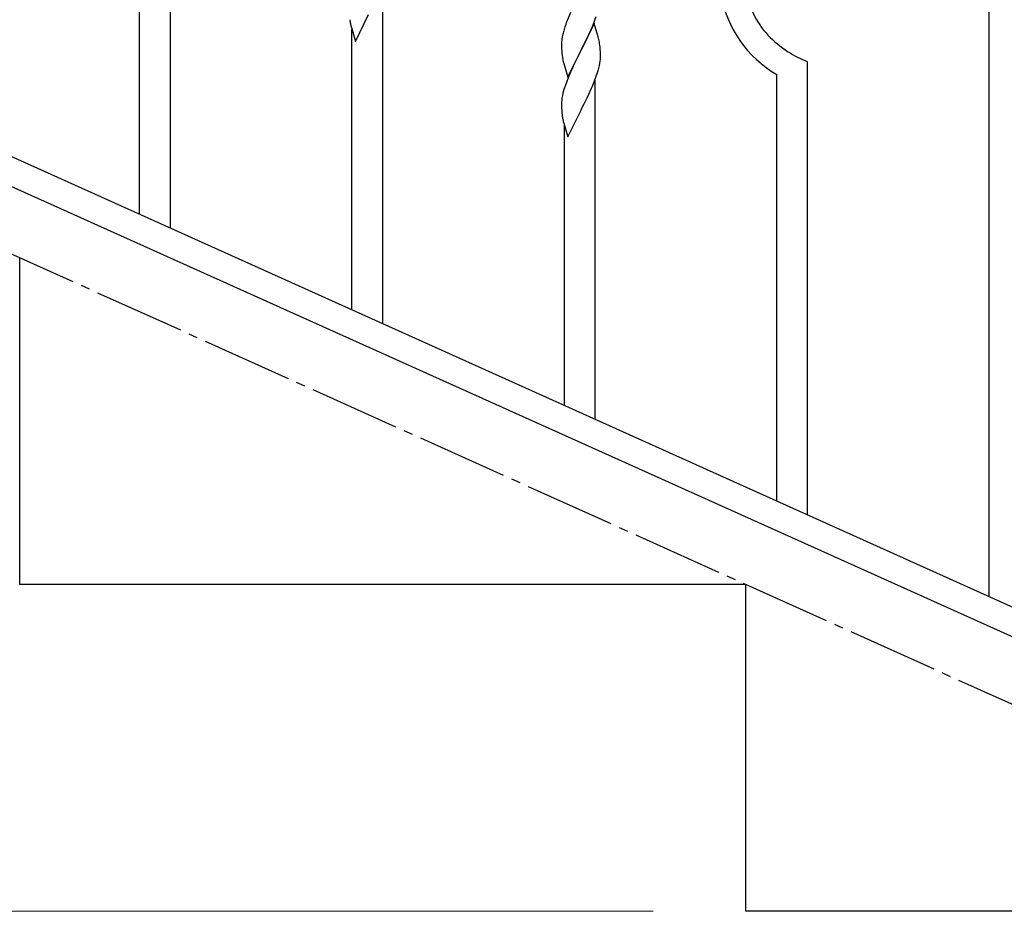
# Model space of a CAD drawing. Units: millimetres. Extents: x 250 to 8280, y 75 to 5795.
# Drawn here: x 7066 to 7608, y 1173 to 1664 of the extents above; entities that cross this region are included whole.
import ezdxf

# ---------------------------------------------------------------- set-up
doc = ezdxf.new("R2010")
doc.units = ezdxf.units.MM
doc.linetypes.add('YCENTER_1', pattern=[13, 10, -1, 1, -1])
doc.layers.add('YKK_A1', color=4, linetype='Continuous', lineweight=30)
doc.layers.add('YKK_D', color=6, linetype='Continuous', lineweight=13)

msp = doc.modelspace()

# ---------------------------------------------------------------- linework, layer by layer
at = {"layer": 'YKK_A1', "linetype": 'Continuous'}
for p, q in [((7599.55, 1346.26), (7599.55, 2002.4)), ((7148.55, 1549.23), (7148.55, 1798.77)), ((7131.55, 1556.88), (7131.55, 1791.69)), ((7265.55, 1496.58), (7265.55, 1683.36)), ((7250.5, 1652.04), (7257.73, 1666.9)), ((7368.9, 1667.92), (7367.23, 1663.89)), ((7382.43, 1663.72), (7383.17, 1665.74)), ((7247.72, 1661.82), (7247.99, 1660.64)), ((7247.99, 1660.64), (7248.24, 1659.68)), ((7248.24, 1659.68), (7250.5, 1652.04)), ((7367.23, 1663.89), (7366.65, 1662.37)), ((7381.95, 1661.97), (7374.73, 1647.12)), ((7380.34, 1658.68), (7381.21, 1660.68)), ((7381.21, 1660.68), (7382.43, 1663.72)), ((7384.15, 1654.57), (7381.95, 1661.97)), ((7248.55, 1504.23), (7248.55, 1658.62)), ((7364.41, 1654.6), (7364.19, 1653.26)), ((7364.7, 1655.98), (7364.41, 1654.6)), ((7365.19, 1657.89), (7364.7, 1655.98)), ((7365.62, 1659.36), (7365.19, 1657.89)), ((7376.82, 1651.25), (7378.34, 1654.35)), ((7378.34, 1654.35), (7379.01, 1655.76)), ((7379.01, 1655.76), (7380.34, 1658.68)), ((7384.34, 1653.85), (7384.15, 1654.57)), ((7364.06, 1651.99), (7364.01, 1651.17)), ((7364.01, 1651.17), (7364.01, 1650.78)), ((7364.01, 1650.78), (7364.03, 1648.92)), ((7364.03, 1648.92), (7364.06, 1647.91)), ((7374.9, 1647.45), (7376.82, 1651.25)), ((7384.68, 1652.43), (7384.34, 1653.85)), ((7385.34, 1647.56), (7385.23, 1648.98)), ((7364.06, 1647.91), (7364.1, 1646.97)), ((7364.1, 1646.97), (7364.2, 1645.53)), ((7364.2, 1645.53), (7364.35, 1644.21)), ((7364.35, 1644.21), (7364.5, 1643.22)), ((7367.5, 1632.25), (7374.73, 1647.12)), ((7374.56, 1646.79), (7372.21, 1642.13)), ((7374.73, 1647.12), (7374.56, 1646.79)), ((7374.73, 1647.12), (7374.9, 1647.45)), ((7385.4, 1646.32), (7385.34, 1647.56)), ((7385.44, 1644.59), (7385.4, 1646.32)), ((7385.43, 1642.65), (7385.45, 1643.45)), ((7385.45, 1643.45), (7385.44, 1644.59)), ((7364.5, 1643.22), (7364.67, 1642.27)), ((7364.67, 1642.27), (7364.77, 1641.8)), ((7364.77, 1641.8), (7364.99, 1640.86)), ((7364.99, 1640.86), (7365.24, 1639.9)), ((7365.24, 1639.9), (7367.5, 1632.25)), ((7370.45, 1638.48), (7370, 1637.51)), ((7372.21, 1642.13), (7370.45, 1638.48)), ((7384.53, 1637.3), (7384.87, 1638.71)), ((7384.87, 1638.71), (7385.13, 1640.08)), ((7385.13, 1640.08), (7385.32, 1641.39)), ((7499.55, 1391.27), (7499.55, 1640.8)), ((7368.9, 1635.05), (7367.63, 1632.03)), ((7370, 1637.51), (7368.9, 1635.05)), ((7382.03, 1629.84), (7383.17, 1632.87)), ((7383.17, 1632.87), (7383.83, 1634.87)), ((7482.55, 1398.92), (7482.55, 1633.72)), ((7366.11, 1627.99), (7365.33, 1625.51)), ((7366.84, 1630), (7366.11, 1627.99)), ((7367.63, 1632.03), (7366.84, 1630)), ((7380.56, 1626.31), (7380.99, 1627.31)), ((7380.99, 1627.31), (7382.03, 1629.84)), ((7382.55, 1443.92), (7382.55, 1630.71)), ((7364.49, 1622.18), (7364.25, 1620.83)), ((7364.81, 1623.58), (7364.49, 1622.18)), ((7365.33, 1625.51), (7364.81, 1623.58)), ((7378.12, 1621.02), (7379.01, 1622.89)), ((7379.01, 1622.89), (7380.56, 1626.31)), ((7364.03, 1618.71), (7364.01, 1617.91)), ((7364.01, 1617.91), (7364.03, 1616.05)), ((7364.09, 1619.54), (7364.03, 1618.71)), ((7364.25, 1620.83), (7364.09, 1619.54)), ((7374.9, 1614.57), (7376.61, 1617.96)), ((7376.61, 1617.96), (7378.12, 1621.02)), ((7364.03, 1616.05), (7364.06, 1615.04)), ((7364.06, 1615.04), (7364.1, 1614.09)), ((7364.1, 1614.09), (7364.2, 1612.65)), ((7364.2, 1612.65), (7364.35, 1611.34)), ((7367.5, 1599.38), (7374.73, 1614.24)), ((7374.73, 1614.24), (7374.56, 1613.91)), ((7374.73, 1614.24), (7374.9, 1614.57)), ((7364.72, 1609.16), (7364.99, 1607.99)), ((7364.99, 1607.99), (7365.24, 1607.03)), ((7365.24, 1607.03), (7367.5, 1599.38)), ((7365.55, 1451.57), (7365.55, 1605.97))]:
    msp.add_line(p, q, dxfattribs=at)
at = {"layer": 'YKK_A1', "linetype": 'YCENTER_1', "ltscale": 5}
msp.add_line((7865.55, 1172.81), (6265.55, 1892.81), dxfattribs=at)
at = {"layer": 'YKK_A1', "linetype": 'Continuous', "ltscale": 0.5}
for p, q in [((6969.32, 1629.86), (7673.83, 1312.79)), ((6957.28, 1618.83), (7661.78, 1301.77)), ((7065.55, 1352.81), (7065.55, 1532.81)), ((7465.55, 1352.81), (7065.55, 1352.81)), ((7465.55, 1172.81), (7465.55, 1352.81)), ((7939.4, 1172.81), (7465.55, 1172.81))]:
    msp.add_line(p, q, dxfattribs=at)
at = {"layer": 'YKK_A1', "linetype": 'Continuous'}
for centre, radius, start, end in [((7513.77, 1688.54), 48.94, 188.3415, 222.4646), ((7515.23, 1689.33), 64.5, 189.929, 239.5587), ((7301.96, 1672.15), 55.21, 188.4999, 190.7916), ((7441.26, 1635.12), 79.42, 159.9344, 162.2261), ((7528.04, 1705.29), 70.83, 224.6625, 236.1121), ((7395.99, 1649.38), 32.04, 173.0323, 175.3241), ((7343.22, 1643.73), 42.37, 9.5672, 11.859), ((7340.37, 1644.12), 45.12, 6.176, 8.4678), ((7529.53, 1712.3), 77.52, 238.0917, 247.2541), ((7354, 1644.64), 31.49, 354.0716, 356.3633), ((7323.44, 1653.58), 63.23, 342.7842, 345.076), ((7418.96, 1619.5), 55.21, 188.4999, 190.7916)]:
    msp.add_arc(centre, radius, start, end, dxfattribs=at)
at = {"layer": 'YKK_D'}
msp.add_line((7414.55, 1172.81), (5714.55, 1172.81), dxfattribs=at)

doc.saveas('drawing.dxf')
